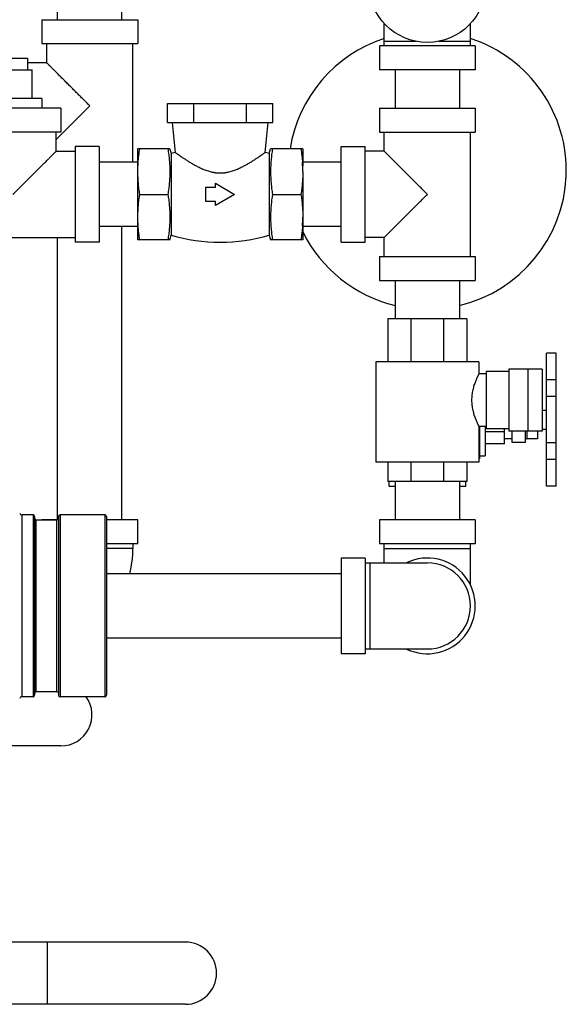
# Model space of a CAD drawing. Units: inches. Extents: x -48 to 54, y -38 to 57.
# Drawn here: x -35 to -28, y -6 to 6 of the extents above; entities that cross this region are included whole.
import ezdxf

# ---------------------------------------------------------------- set-up
doc = ezdxf.new("R2010")
doc.units = ezdxf.units.IN
doc.header["$LTSCALE"] = 1.21
doc.header["$MEASUREMENT"] = 0
doc.layers.get('0').update_dxf_attribs({"linetype": 'CONTINUOUS'})

msp = doc.modelspace()

# ---------------------------------------------------------------- linework, layer by layer
for p, q in [((-34.37714, 6.39118), (-34.37714, 6.89118)), ((-33.53714, 6.39118), (-33.53714, 6.89118)), ((-34.58214, 6.39118), (-33.33214, 6.39118)), ((-34.58214, 6.39118), (-34.58214, 6.07868)), ((-33.33214, 6.39118), (-33.33214, 6.07868)), ((-30.11536, 6.04828), (-30.11536, 6.34414)), ((-28.99036, 6.04828), (-28.99036, 6.34414)), ((-34.58214, 6.07868), (-33.33214, 6.07868)), ((-34.51964, 5.82868), (-34.51964, 6.07868)), ((-33.39464, 4.53078), (-33.39464, 6.07868)), ((-28.92786, 6.04828), (-30.17786, 6.04828)), ((-30.17786, 6.04828), (-30.17786, 5.73578)), ((-30.11536, 6.11078), (-29.69845, 6.11078)), ((-29.40727, 6.11078), (-28.99036, 6.11078)), ((-28.92786, 6.04828), (-28.92786, 5.73578)), ((-35.08214, 5.89118), (-34.76964, 5.89118)), ((-34.76964, 5.89117), (-34.76964, 5.73578)), ((-34.51964, 5.82868), (-34.76964, 5.82868)), ((-35.20911, 5.73578), (-34.70911, 5.73578)), ((-34.70911, 5.36078), (-34.70911, 5.73578)), ((-28.92786, 5.73578), (-30.17786, 5.73578)), ((-29.97286, 5.73578), (-29.97286, 5.23578)), ((-29.13286, 5.73578), (-29.13286, 5.23578)), ((-34.58411, 5.36078), (-35.33411, 5.36078)), ((-34.58411, 5.36078), (-34.58411, 5.23578)), ((-32.94159, 5.29828), (-31.57038, 5.29828)), ((-32.94159, 5.04828), (-32.94159, 5.29828)), ((-32.59878, 5.04828), (-32.59878, 5.29828)), ((-31.91318, 5.04828), (-31.91318, 5.29828)), ((-31.57038, 5.04828), (-31.57038, 5.29828)), ((-34.33412, 5.23578), (-35.5841, 5.23578)), ((-34.39734, 4.82597), (-33.95714, 5.26618)), ((-34.33411, 5.23578), (-34.33411, 4.92328)), ((-30.17786, 5.23578), (-28.92786, 5.23578)), ((-30.17786, 5.23578), (-30.17786, 4.92328)), ((-28.92786, 5.23578), (-28.92786, 4.92328)), ((-32.94159, 5.04828), (-31.57038, 5.04828)), ((-32.88098, 5.04828), (-32.84192, 4.65764)), ((-31.67005, 4.65764), (-31.63098, 5.04828)), ((-34.33412, 4.92328), (-35.5841, 4.92328)), ((-34.39661, 4.67328), (-34.39661, 4.92328)), ((-30.17786, 4.92328), (-28.92786, 4.92328)), ((-30.11536, 4.67328), (-30.11536, 4.92328)), ((-28.99036, 3.29828), (-28.99036, 4.92328)), ((-34.39661, 4.67328), (-34.14661, 4.67328)), ((-33.83411, 4.73578), (-34.14661, 4.73578)), ((-34.14661, 4.73578), (-34.14661, 3.48578)), ((-33.83411, 4.73578), (-33.83411, 3.48578)), ((-32.91335, 4.70453), (-33.33411, 4.70453)), ((-33.33411, 4.70453), (-33.33411, 4.48098)), ((-32.91335, 4.70453), (-32.89661, 4.64203)), ((-32.84192, 4.65764), (-32.89661, 4.64203)), ((-32.89661, 4.64203), (-32.89661, 3.57953)), ((-31.61536, 4.64203), (-31.67005, 4.65764)), ((-31.61536, 4.64203), (-31.59861, 4.70453)), ((-31.61536, 4.64203), (-31.61536, 3.57953)), ((-31.17786, 4.70453), (-31.59861, 4.70453)), ((-31.17786, 4.70453), (-31.17786, 4.48098)), ((-30.67786, 4.73578), (-30.36536, 4.73578)), ((-30.67786, 3.4858), (-30.67786, 4.73577)), ((-30.36536, 3.4858), (-30.36536, 4.73577)), ((-30.11536, 4.67328), (-30.36536, 4.67328)), ((-33.33411, 4.53078), (-33.83411, 4.53078)), ((-30.67786, 4.53078), (-31.17786, 4.53078)), ((-33.33411, 4.40766), (-33.33411, 3.51703)), ((-31.17786, 4.40766), (-31.17786, 3.51703)), ((-32.31848, 4.25512), (-32.06848, 4.11078)), ((-32.31848, 4.20453), (-32.31848, 4.25512)), ((-32.44348, 4.20453), (-32.31848, 4.20453)), ((-32.44348, 4.01703), (-32.44348, 4.20453)), ((-33.3095, 4.11078), (-32.93797, 4.11078)), ((-32.31848, 4.01703), (-32.44348, 4.01703)), ((-32.06848, 4.11078), (-32.31848, 3.96645)), ((-32.31848, 3.96645), (-32.31848, 4.01703)), ((-31.574, 4.11078), (-31.20247, 4.11078)), ((-33.33411, 3.69078), (-33.83411, 3.69078)), ((-33.53714, -0.13922), (-33.53714, 3.69078)), ((-30.67786, 3.69078), (-31.17786, 3.69078)), ((-35.77161, 3.54828), (-34.14661, 3.54828)), ((-34.37714, -0.13922), (-34.37714, 3.54828)), ((-33.83411, 3.48578), (-34.14661, 3.48578)), ((-32.91335, 3.51703), (-33.33411, 3.51703)), ((-32.91335, 3.51703), (-32.89661, 3.57953)), ((-31.61536, 3.57953), (-31.59861, 3.51703)), ((-31.17786, 3.51703), (-31.59861, 3.51703)), ((-30.67786, 3.48578), (-30.36536, 3.48578)), ((-30.11536, 3.54828), (-30.36536, 3.54828)), ((-30.11536, 3.29828), (-30.11536, 3.54828)), ((-30.17786, 3.29828), (-28.92786, 3.29828)), ((-30.17786, 3.29828), (-30.17786, 2.98578)), ((-28.92786, 3.29828), (-28.92786, 2.98578)), ((-30.17786, 2.98578), (-28.92786, 2.98578)), ((-29.97286, 2.98578), (-29.97286, 2.48578)), ((-29.13286, 2.98578), (-29.13286, 2.48578)), ((-29.03661, 2.48578), (-30.06786, 2.48578)), ((-30.06786, 2.48578), (-30.06786, 1.92328)), ((-29.76644, 2.48578), (-29.76644, 1.92328)), ((-29.34053, 2.48578), (-29.34053, 1.92328)), ((-29.03661, 2.48578), (-29.03661, 1.92328)), ((-27.87286, 2.0379), (-27.99786, 2.0379)), ((-27.99786, 0.29868), (-27.99786, 2.03789)), ((-27.87286, 0.29809), (-27.87286, 2.03789)), ((-30.22473, 1.92328), (-30.22473, 0.61078)), ((-28.88099, 1.92328), (-30.22472, 1.92328)), ((-28.88098, 1.92328), (-28.88098, 1.76702)), ((-28.05488, 1.82953), (-28.48988, 1.82953)), ((-28.48988, 1.82953), (-28.48988, 1.01703)), ((-28.23988, 1.01703), (-28.23988, 1.82953)), ((-28.05488, 1.82953), (-28.05488, 1.01703)), ((-28.78723, 1.76703), (-28.88099, 1.76703)), ((-28.48988, 1.79828), (-28.78723, 1.79828)), ((-28.78723, 1.79828), (-28.78723, 1.04828)), ((-27.87286, 1.6879), (-27.99786, 1.6879)), ((-27.87286, 1.47139), (-27.99786, 1.47139)), ((-28.05488, 1.29328), (-27.99786, 1.29328)), ((-28.78723, 1.07953), (-28.88099, 1.07953)), ((-28.88098, 1.07955), (-28.88098, 0.61078)), ((-28.87286, 1.07953), (-28.87286, 0.65828)), ((-28.79786, 1.07953), (-28.79786, 0.69778)), ((-28.48988, 1.04828), (-28.78723, 1.04828)), ((-28.54786, 0.85078), (-28.54786, 1.04828)), ((-28.05488, 1.04328), (-27.99786, 1.04328)), ((-28.54786, 1.00953), (-28.79786, 1.00953)), ((-28.44786, 0.91828), (-28.54786, 0.91828)), ((-28.05488, 1.01703), (-28.48988, 1.01703)), ((-28.44786, 0.86828), (-28.44786, 1.01703)), ((-28.27286, 0.86828), (-28.27286, 1.01703)), ((-28.25723, 1.01703), (-28.25723, 0.91828)), ((-28.11786, 0.91828), (-28.25723, 0.91828)), ((-28.11786, 1.01703), (-28.11786, 0.91828)), ((-28.54786, 0.85078), (-28.79786, 0.85078)), ((-28.27286, 0.86828), (-28.44786, 0.86828)), ((-27.87286, 0.86518), (-27.99786, 0.86518)), ((-28.88098, 0.65828), (-28.87286, 0.65828)), ((-28.87286, 0.69778), (-28.79786, 0.69778)), ((-27.87286, 0.64867), (-27.99786, 0.64867)), ((-28.88099, 0.61078), (-30.22472, 0.61078)), ((-30.06786, 0.61078), (-30.06786, 0.36078)), ((-29.76644, 0.61078), (-29.76644, 0.36078)), ((-29.34053, 0.61078), (-29.34053, 0.36078)), ((-29.03661, 0.61078), (-29.03661, 0.36078)), ((-29.03661, 0.36078), (-30.06786, 0.36078)), ((-30.05286, 0.29828), (-30.05286, 0.36078)), ((-30.05286, 0.29828), (-29.97286, 0.29828)), ((-29.97286, 0.36078), (-29.97286, -0.13922)), ((-29.13286, 0.36078), (-29.13286, -0.13922)), ((-29.13286, 0.29828), (-29.05286, 0.29828)), ((-29.05286, 0.29828), (-29.05286, 0.36078)), ((-27.87286, 0.29867), (-27.99786, 0.29867)), ((-27.87286, 0.29809), (-27.99786, 0.29809)), ((-34.69786, -0.07672), (-34.84138, -0.07672)), ((-34.84138, -2.45172), (-34.84138, -0.07672)), ((-34.69786, -0.07672), (-34.69786, -2.45172)), ((-34.67786, -0.09672), (-34.67786, -2.43172)), ((-34.36536, -0.09672), (-34.36536, -2.43172)), ((-33.76036, -0.07672), (-34.34536, -0.07672)), ((-34.34536, -0.07672), (-34.34536, -2.45172)), ((-33.76036, -0.07672), (-33.76036, -2.45172)), ((-33.74036, -0.09672), (-33.74036, -2.43172)), ((-34.38536, -0.14297), (-34.65786, -0.14297)), ((-34.65786, -2.38547), (-34.65786, -0.14297)), ((-34.37429, -0.13922), (-34.58214, -0.13922)), ((-34.58214, -0.14297), (-34.58214, -0.13922)), ((-34.38536, -2.38547), (-34.38536, -0.14297)), ((-33.33214, -0.13922), (-33.74036, -0.13922)), ((-33.33214, -0.45172), (-33.33214, -0.13922)), ((-28.92786, -0.13922), (-30.17786, -0.13922)), ((-30.17786, -0.13922), (-30.17786, -0.45172)), ((-28.92786, -0.13922), (-28.92786, -0.45172)), ((-33.33214, -0.45172), (-33.74036, -0.45172)), ((-33.39464, -0.51422), (-33.74036, -0.51422)), ((-33.39464, -0.45172), (-33.39464, -0.51422)), ((-28.92786, -0.45172), (-30.17786, -0.45172)), ((-30.11536, -0.70172), (-30.11536, -0.45172)), ((-30.11536, -0.51422), (-28.99036, -0.51422)), ((-28.99036, -0.99404), (-28.99036, -0.45172)), ((-30.36536, -0.63922), (-30.67786, -0.63922)), ((-30.67786, -0.63922), (-30.67786, -1.88922)), ((-30.36536, -0.63922), (-30.36536, -1.88922)), ((-30.36536, -0.70172), (-29.55286, -0.70172)), ((-30.30286, -0.70172), (-30.30286, -1.82672)), ((-30.67786, -0.84422), (-33.74036, -0.84422)), ((-30.67786, -1.68422), (-33.74036, -1.68422)), ((-30.36536, -1.88922), (-30.67786, -1.88922)), ((-30.36536, -1.82672), (-29.55286, -1.82672)), ((-34.38536, -2.38547), (-34.65786, -2.38547)), ((-34.69786, -2.45172), (-34.84138, -2.45172)), ((-33.76036, -2.45172), (-34.34536, -2.45172)), ((-34.33411, -3.09234), (-35.59036, -3.09234)), ((-32.70911, -5.65484), (-35.03684, -5.65484)), ((-34.51133, -5.65484), (-34.51133, -6.46734)), ((-32.70911, -6.46734), (-35.03684, -6.46734))]:
    msp.add_line(p, q)
msp.add_circle((-29.55286, 6.86078), 0.76562)
for centre, radius, start, end in [((-29.55286, 4.42328), 1.8125, 108.095341, 171.062693), ((-29.55286, 4.42328), 1.8125, 283.414186, 71.904659), ((-31.63041, 4.40703), 1.7037, 176.004641, 179.978687), ((-32.88155, 4.40703), 1.7037, 0.021313, 3.995359), ((-31.63039, 3.81454), 1.70371, 180.021324, 183.99608), ((-32.88157, 3.81454), 1.70371, 356.00392, 359.978676), ((-29.55286, 4.42328), 1.8125, 206.164236, 256.585814), ((-32.25598, 5.72146), 2.23568, 253.348699, 286.651301), ((-28.25723, 0.90266), 0.01562, 90, 180), ((-34.84138, -0.04547), 0.03125, 195, 270), ((-34.69786, -0.09672), 0.02, 0, 90), ((-34.65786, -0.12297), 0.02, 180, 270), ((-34.38536, -0.12297), 0.02, 270, 360), ((-34.34536, -0.09672), 0.02, 90, 180), ((-33.76036, -0.09672), 0.02, 0, 90), ((-34.70714, -0.51422), 1.3125, 345.426465, 360), ((-29.55286, -1.26422), 0.625, 244.344595, 115.655405), ((-29.55286, -1.26422), 0.5625, 270, 90), ((-34.69786, -2.43172), 0.02, 270, 360), ((-34.65786, -2.40547), 0.02, 90, 180), ((-34.38536, -2.40547), 0.02, 0, 90), ((-34.34536, -2.43172), 0.02, 180, 270), ((-33.76036, -2.43172), 0.02, 270, 360), ((-34.84138, -2.48297), 0.03125, 90, 165), ((-34.33411, -2.68609), 0.40625, 270, 35.327983), ((-32.70911, -6.06109), 0.40625, 270, 90)]:
    msp.add_arc(centre, radius, start, end)
for points, knots in [([(-33.95714, 5.26618), (-33.97288, 5.28206), (-34.00443, 5.31366), (-34.05175, 5.36077), (-34.09863, 5.40763), (-34.14492, 5.45397), (-34.19047, 5.49953), (-34.23502, 5.54406), (-34.27825, 5.58729), (-34.31329, 5.62234), (-34.3404, 5.64945), (-34.3599, 5.66895), (-34.37875, 5.68779), (-34.39687, 5.70591), (-34.41417, 5.72321), (-34.43056, 5.7396), (-34.44593, 5.75497), (-34.46017, 5.76921), (-34.47128, 5.78032), (-34.47951, 5.78855), (-34.48515, 5.7942), (-34.49042, 5.79946), (-34.4953, 5.80434), (-34.49977, 5.80881), (-34.50381, 5.81285), (-34.50742, 5.81646), (-34.51014, 5.81918), (-34.5121, 5.82113), (-34.51339, 5.82242), (-34.51456, 5.8236), (-34.51561, 5.82465), (-34.51654, 5.82558), (-34.51735, 5.8264), (-34.51794, 5.827), (-34.51836, 5.82741), (-34.51862, 5.82768), (-34.51886, 5.82792), (-34.51906, 5.82812), (-34.51923, 5.82829), (-34.51938, 5.82843), (-34.51947, 5.82853), (-34.51954, 5.82859), (-34.51957, 5.82862), (-34.5196, 5.82865), (-34.51962, 5.82867), (-34.51963, 5.82867), (-34.51964, 5.82868), (-34.51964, 5.82868)], [0, 0, 0, 0, 0.08433222, 0.16839533, 0.2518296, 0.3342916, 0.41542215, 0.49477299, 0.57183177, 0.64596663, 0.68170743, 0.7164138, 0.7499684, 0.78222935, 0.81304006, 0.84223808, 0.86963207, 0.8950213, 0.91819298, 0.92887609, 0.93891925, 0.94829392, 0.95697169, 0.96492418, 0.97212299, 0.97854127, 0.98415814, 0.98665997, 0.98895417, 0.99103831, 0.99290996, 0.99456677, 0.99600686, 0.99722849, 0.99775684, 0.99822992, 0.99864752, 0.99900943, 0.99931542, 0.99956527, 0.99975879, 0.99983436, 0.99989576, 0.99994299, 0.99997602, 0.99999487, 1, 1, 1, 1]), ([(-34.95911, 4.11078), (-34.94322, 4.12652), (-34.91163, 4.15808), (-34.86452, 4.2054), (-34.81766, 4.25228), (-34.77131, 4.29857), (-34.72576, 4.34412), (-34.68123, 4.38867), (-34.638, 4.43189), (-34.60295, 4.46694), (-34.57584, 4.49405), (-34.55634, 4.51355), (-34.53749, 4.5324), (-34.51938, 4.55052), (-34.50207, 4.56782), (-34.48569, 4.58421), (-34.47031, 4.59958), (-34.45607, 4.61382), (-34.44497, 4.62493), (-34.43673, 4.63316), (-34.43109, 4.6388), (-34.42582, 4.64407), (-34.42095, 4.64895), (-34.41648, 4.65341), (-34.41243, 4.65746), (-34.40883, 4.66107), (-34.4061, 4.66379), (-34.40415, 4.66574), (-34.40286, 4.66703), (-34.40169, 4.66821), (-34.40064, 4.66926), (-34.3997, 4.67019), (-34.39889, 4.67099), (-34.39829, 4.67159), (-34.39787, 4.67201), (-34.39761, 4.67227), (-34.39737, 4.67251), (-34.39717, 4.67271), (-34.39699, 4.67288), (-34.39685, 4.67302), (-34.39676, 4.67312), (-34.3967, 4.67318), (-34.39666, 4.67322), (-34.39664, 4.67325), (-34.39662, 4.67327), (-34.39661, 4.67327), (-34.39661, 4.67328), (-34.39661, 4.67328)], [0, 0, 0, 0, 0.08433222, 0.16839533, 0.2518296, 0.3342916, 0.41542215, 0.49477299, 0.57183177, 0.64596663, 0.68170743, 0.7164138, 0.7499684, 0.78222935, 0.81304006, 0.84223808, 0.86963207, 0.8950213, 0.91819298, 0.92887609, 0.93891925, 0.94829392, 0.95697169, 0.96492418, 0.97212299, 0.97854127, 0.98415814, 0.98665997, 0.98895417, 0.99103831, 0.99290996, 0.99456677, 0.99600686, 0.99722849, 0.99775684, 0.99822992, 0.99864752, 0.99900943, 0.99931542, 0.99956527, 0.99975879, 0.99983436, 0.99989576, 0.99994299, 0.99997602, 0.99999487, 1, 1, 1, 1]), ([(-33.3095, 4.70453), (-33.31409, 4.67487), (-33.32225, 4.61541), (-33.3279, 4.55564), (-33.32997, 4.52573)], [0, 0, 0, 0, 0.50030302, 1, 1, 1, 1]), ([(-32.93797, 4.70453), (-32.93416, 4.67995), (-32.92725, 4.63069), (-32.9207, 4.56886), (-32.91693, 4.51931), (-32.91488, 4.48212), (-32.91363, 4.4449), (-32.91322, 4.40766), (-32.91363, 4.37042), (-32.91488, 4.3332), (-32.91693, 4.29601), (-32.9207, 4.24646), (-32.92725, 4.18463), (-32.93416, 4.13537), (-32.93797, 4.11078)], [0, 0, 0, 0, 0.12515963, 0.25019071, 0.31266809, 0.37512448, 0.43756605, 0.5, 0.56243396, 0.62487553, 0.68733191, 0.7498093, 0.87484038, 1, 1, 1, 1]), ([(-32.84192, 4.65764), (-32.83767, 4.65457), (-32.8213, 4.64279), (-32.78622, 4.61795), (-32.74374, 4.58887), (-32.70067, 4.5606), (-32.66283, 4.53669), (-32.62909, 4.51639), (-32.60048, 4.49999), (-32.57019, 4.48325), (-32.53878, 4.46702), (-32.50624, 4.45163), (-32.48091, 4.44048), (-32.45487, 4.42998), (-32.42814, 4.42028), (-32.40074, 4.41159), (-32.37271, 4.40408), (-32.34891, 4.39899), (-32.32962, 4.39569), (-32.31013, 4.39295), (-32.28559, 4.39063), (-32.26585, 4.38999), (-32.25598, 4.38999)], [0, 0, 0, 0, 0.02401903, 0.09250995, 0.19711916, 0.26008875, 0.32878834, 0.40233698, 0.44069109, 0.47998306, 0.56107477, 0.60274248, 0.64506778, 0.68799663, 0.73147124, 0.77541953, 0.81979149, 0.86451668, 0.88698949, 0.90952604, 0.95473351, 1, 1, 1, 1]), ([(-32.25598, 4.38999), (-32.24611, 4.38999), (-32.22638, 4.39063), (-32.20183, 4.39295), (-32.18235, 4.39569), (-32.16306, 4.39899), (-32.13926, 4.40408), (-32.11122, 4.41159), (-32.08382, 4.42029), (-32.05709, 4.42998), (-32.03106, 4.44048), (-32.00572, 4.45163), (-31.97318, 4.46703), (-31.94178, 4.48325), (-31.91148, 4.49999), (-31.88288, 4.51639), (-31.84913, 4.53669), (-31.8113, 4.5606), (-31.76823, 4.58887), (-31.72574, 4.61795), (-31.69067, 4.64279), (-31.67429, 4.65457), (-31.67005, 4.65764)], [0, 0, 0, 0, 0.04526661, 0.09047483, 0.11301193, 0.13548506, 0.18021071, 0.22458353, 0.26853181, 0.31200635, 0.35493579, 0.39726101, 0.43892854, 0.5200203, 0.55931209, 0.5976661, 0.67121444, 0.73991377, 0.80288298, 0.90749135, 0.97598134, 1, 1, 1, 1]), ([(-31.574, 4.70453), (-31.5778, 4.67995), (-31.58472, 4.63069), (-31.59126, 4.56886), (-31.59503, 4.51931), (-31.59709, 4.48212), (-31.59833, 4.4449), (-31.59875, 4.40766), (-31.59833, 4.37042), (-31.59709, 4.3332), (-31.59503, 4.29601), (-31.59126, 4.24646), (-31.58472, 4.18463), (-31.5778, 4.13537), (-31.574, 4.11078)], [0, 0, 0, 0, 0.12515963, 0.25019071, 0.31266809, 0.37512448, 0.43756605, 0.5, 0.56243396, 0.62487553, 0.68733191, 0.7498093, 0.87484038, 1, 1, 1, 1]), ([(-31.20247, 4.70453), (-31.19788, 4.67487), (-31.18971, 4.61541), (-31.18407, 4.55564), (-31.182, 4.52573)], [0, 0, 0, 0, 0.50030302, 1, 1, 1, 1]), ([(-29.55286, 4.11078), (-29.5686, 4.12667), (-29.60015, 4.15827), (-29.64747, 4.20538), (-29.69435, 4.25223), (-29.74064, 4.29858), (-29.78619, 4.34413), (-29.83074, 4.38866), (-29.87397, 4.43189), (-29.90901, 4.46694), (-29.93612, 4.49405), (-29.95562, 4.51355), (-29.97447, 4.5324), (-29.99259, 4.55052), (-30.00989, 4.56782), (-30.02628, 4.58421), (-30.04165, 4.59958), (-30.05589, 4.61382), (-30.067, 4.62493), (-30.07523, 4.63316), (-30.08087, 4.6388), (-30.08614, 4.64407), (-30.09102, 4.64895), (-30.09549, 4.65341), (-30.09953, 4.65746), (-30.10314, 4.66106), (-30.10587, 4.66379), (-30.10782, 4.66574), (-30.10911, 4.66703), (-30.11028, 4.6682), (-30.11133, 4.66926), (-30.11226, 4.67019), (-30.11307, 4.671), (-30.11366, 4.6716), (-30.11408, 4.67202), (-30.11434, 4.67229), (-30.11458, 4.67252), (-30.11478, 4.67273), (-30.11495, 4.6729), (-30.1151, 4.67304), (-30.11519, 4.67313), (-30.11526, 4.67319), (-30.11529, 4.67323), (-30.11532, 4.67325), (-30.11534, 4.67327), (-30.11535, 4.67328), (-30.11536, 4.67329), (-30.11536, 4.67328)], [0, 0, 0, 0, 0.08433222, 0.16839533, 0.2518296, 0.3342916, 0.41542215, 0.49477299, 0.57183177, 0.64596663, 0.68170743, 0.7164138, 0.7499684, 0.78222935, 0.81304006, 0.84223808, 0.86963207, 0.8950213, 0.91819298, 0.92887609, 0.93891925, 0.94829392, 0.95697169, 0.96492418, 0.97212299, 0.97854127, 0.98415814, 0.98665997, 0.98895417, 0.99103831, 0.99290996, 0.99456677, 0.99600686, 0.99722849, 0.99775684, 0.99822992, 0.99864752, 0.99900943, 0.99931542, 0.99956527, 0.99975879, 0.99983436, 0.99989576, 0.99994299, 0.99997602, 0.99999487, 1, 1, 1, 1]), ([(-33.33411, 4.40766), (-33.33411, 4.38284), (-33.33299, 4.33317), (-33.32807, 4.25881), (-33.32021, 4.18463), (-33.3133, 4.13537), (-33.3095, 4.11078)], [0, 0, 0, 0, 0.24974271, 0.4996033, 0.74967293, 1, 1, 1, 1]), ([(-31.17786, 4.40766), (-31.17786, 4.38284), (-31.17898, 4.33317), (-31.1839, 4.25881), (-31.19175, 4.18463), (-31.19867, 4.13537), (-31.20247, 4.11078)], [0, 0, 0, 0, 0.24974271, 0.4996033, 0.74967293, 1, 1, 1, 1]), ([(-33.3095, 4.11078), (-33.3133, 4.0862), (-33.32021, 4.03694), (-33.32807, 3.96276), (-33.33299, 3.8884), (-33.33411, 3.83873), (-33.33411, 3.81391)], [0, 0, 0, 0, 0.25032707, 0.5003967, 0.75025729, 1, 1, 1, 1]), ([(-32.93797, 4.11078), (-32.93416, 4.0862), (-32.92725, 4.03694), (-32.9207, 3.97511), (-32.91693, 3.92556), (-32.91488, 3.88837), (-32.91363, 3.85115), (-32.91322, 3.81391), (-32.91363, 3.77667), (-32.91488, 3.73945), (-32.91693, 3.70226), (-32.9207, 3.65271), (-32.92725, 3.59088), (-32.93416, 3.54162), (-32.93797, 3.51703)], [0, 0, 0, 0, 0.12515963, 0.25019071, 0.31266809, 0.37512448, 0.43756605, 0.5, 0.56243396, 0.62487553, 0.68733191, 0.7498093, 0.87484038, 1, 1, 1, 1]), ([(-31.574, 4.11078), (-31.5778, 4.0862), (-31.58472, 4.03694), (-31.59126, 3.97511), (-31.59503, 3.92556), (-31.59709, 3.88837), (-31.59833, 3.85115), (-31.59875, 3.81391), (-31.59833, 3.77667), (-31.59709, 3.73945), (-31.59503, 3.70226), (-31.59126, 3.65271), (-31.58472, 3.59088), (-31.5778, 3.54162), (-31.574, 3.51703)], [0, 0, 0, 0, 0.12515963, 0.25019071, 0.31266809, 0.37512448, 0.43756605, 0.5, 0.56243396, 0.62487553, 0.68733191, 0.7498093, 0.87484038, 1, 1, 1, 1]), ([(-31.20247, 4.11078), (-31.19867, 4.0862), (-31.19175, 4.03694), (-31.1839, 3.96276), (-31.17898, 3.8884), (-31.17786, 3.83873), (-31.17786, 3.81391)], [0, 0, 0, 0, 0.25032707, 0.5003967, 0.75025729, 1, 1, 1, 1]), ([(-30.11536, 3.54828), (-30.11536, 3.54828), (-30.11535, 3.54829), (-30.11534, 3.5483), (-30.11532, 3.54832), (-30.11528, 3.54835), (-30.1152, 3.54842), (-30.1151, 3.54853), (-30.11495, 3.54867), (-30.11478, 3.54884), (-30.11458, 3.54905), (-30.11434, 3.54928), (-30.11408, 3.54955), (-30.11366, 3.54997), (-30.11307, 3.55057), (-30.11226, 3.55138), (-30.11133, 3.55231), (-30.11028, 3.55337), (-30.10911, 3.55454), (-30.10782, 3.55583), (-30.10587, 3.55778), (-30.10314, 3.56051), (-30.09953, 3.56411), (-30.09549, 3.56815), (-30.09102, 3.57262), (-30.08614, 3.5775), (-30.08087, 3.58277), (-30.07523, 3.58841), (-30.067, 3.59664), (-30.05589, 3.60775), (-30.04165, 3.62199), (-30.02628, 3.63736), (-30.00989, 3.65375), (-29.99259, 3.67105), (-29.97447, 3.68917), (-29.95562, 3.70802), (-29.93612, 3.72752), (-29.90901, 3.75463), (-29.87397, 3.78968), (-29.83074, 3.83291), (-29.78619, 3.87744), (-29.74064, 3.92299), (-29.69435, 3.96934), (-29.64747, 4.01619), (-29.60015, 4.0633), (-29.5686, 4.0949), (-29.55286, 4.11078)], [0, 0, 0, 0, 0.00000511, 0.00002393, 0.00005693, 0.00010412, 0.00024104, 0.00043452, 0.00068436, 0.00099035, 0.00135225, 0.00176987, 0.00224298, 0.00277136, 0.00399305, 0.00543321, 0.00709008, 0.00896176, 0.01104591, 0.0133401, 0.01584192, 0.02145872, 0.02787695, 0.03507574, 0.04302822, 0.05170598, 0.06108064, 0.07112379, 0.0818069, 0.10497856, 0.13036779, 0.15776179, 0.18695981, 0.21777053, 0.25003149, 0.28358609, 0.31829247, 0.35403328, 0.42816813, 0.50522691, 0.58457774, 0.66570826, 0.74817026, 0.83160458, 0.91566775, 1, 1, 1, 1]), ([(-33.32997, 3.69582), (-33.32789, 3.66591), (-33.32225, 3.60615), (-33.31408, 3.5467), (-33.3095, 3.51703)], [0, 0, 0, 0, 0.49969701, 1, 1, 1, 1]), ([(-31.182, 3.69582), (-31.18407, 3.66591), (-31.18971, 3.60615), (-31.19788, 3.5467), (-31.20247, 3.51703)], [0, 0, 0, 0, 0.49969701, 1, 1, 1, 1]), ([(-28.88098, 1.76703), (-28.88098, 1.76704), (-28.88099, 1.76702), (-28.881, 1.76701), (-28.88102, 1.76697), (-28.88104, 1.76692), (-28.88107, 1.76686), (-28.88113, 1.76675), (-28.88121, 1.76659), (-28.88134, 1.76634), (-28.88149, 1.76605), (-28.88167, 1.7657), (-28.88187, 1.7653), (-28.8821, 1.76484), (-28.88246, 1.76413), (-28.88298, 1.76311), (-28.88368, 1.76173), (-28.88449, 1.76013), (-28.88539, 1.75833), (-28.8864, 1.75633), (-28.8875, 1.75413), (-28.88915, 1.75079), (-28.89144, 1.74614), (-28.89442, 1.73998), (-28.89772, 1.73308), (-28.90129, 1.72546), (-28.9051, 1.71715), (-28.90913, 1.70816), (-28.91334, 1.69853), (-28.91929, 1.6845), (-28.92694, 1.66552), (-28.93603, 1.64104), (-28.94493, 1.61449), (-28.9533, 1.58602), (-28.96081, 1.55584), (-28.96712, 1.52415), (-28.97109, 1.49688), (-28.97339, 1.47455), (-28.97506, 1.45185), (-28.97558, 1.43472), (-28.97558, 1.42328)], [0, 0, 0, 0, 0.00002108, 0.00008431, 0.00018963, 0.00033698, 0.00052631, 0.00075754, 0.00134554, 0.00210049, 0.00302194, 0.00410941, 0.00536246, 0.0067806, 0.00836337, 0.01202096, 0.0163315, 0.02129029, 0.02688874, 0.03311731, 0.03996647, 0.04742672, 0.06414251, 0.08318475, 0.10445891, 0.12786773, 0.15331454, 0.18070234, 0.20993397, 0.24091361, 0.30774413, 0.38048841, 0.45848196, 0.54109828, 0.62771774, 0.71766892, 0.81025234, 0.85729335, 0.90469433, 1, 1, 1, 1]), ([(-28.97558, 1.42328), (-28.97558, 1.40053), (-28.97389, 1.37215), (-28.96947, 1.33857), (-28.96603, 1.31694), (-28.96081, 1.29073), (-28.9533, 1.26055), (-28.94493, 1.23208), (-28.93603, 1.20553), (-28.92694, 1.18105), (-28.91798, 1.15882), (-28.91065, 1.1418), (-28.9051, 1.12942), (-28.90129, 1.12111), (-28.89772, 1.11349), (-28.89442, 1.10659), (-28.89144, 1.10043), (-28.88879, 1.09504), (-28.8868, 1.09104), (-28.88539, 1.08823), (-28.88449, 1.08644), (-28.88368, 1.08484), (-28.88298, 1.08346), (-28.88239, 1.08229), (-28.88196, 1.08144), (-28.88167, 1.08087), (-28.88149, 1.08052), (-28.88134, 1.08023), (-28.88121, 1.07998), (-28.88112, 1.0798), (-28.88105, 1.07967), (-28.88102, 1.0796), (-28.881, 1.07957), (-28.88099, 1.07955), (-28.88098, 1.07954), (-28.88098, 1.07953)], [0, 0, 0, 0, 0.18967513, 0.23625535, 0.2822751, 0.37223385, 0.45886, 0.54148303, 0.61948266, 0.69223273, 0.75906856, 0.81928379, 0.84667379, 0.87212264, 0.89553328, 0.91680912, 0.93585293, 0.95257004, 0.96688044, 0.97310946, 0.97870835, 0.9836676, 0.98797853, 0.99163635, 0.99463737, 0.99589043, 0.99697792, 0.99789937, 0.99865433, 0.99924233, 0.99966292, 0.99981028, 0.99991563, 0.99997888, 1, 1, 1, 1])]:
    msp.add_open_spline(points, degree=3, knots=knots)

doc.saveas('drawing.dxf')
